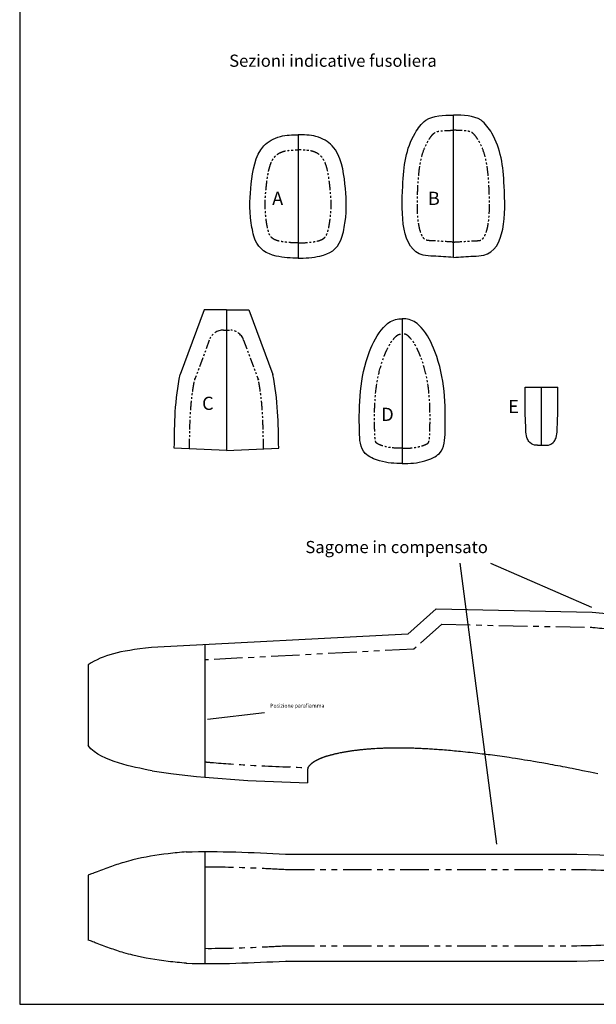
# Model space of a CAD drawing. Extents: x -2341 to -828, y 1024 to 2202.
# Drawn here: x -2341 to -1962, y 1024 to 1670 of the extents above; entities that cross this region are included whole.
import ezdxf

# ---------------------------------------------------------------- set-up
doc = ezdxf.new("R2010")
doc.units = 0
doc.header["$LTSCALE"] = 5
doc.header["$MEASUREMENT"] = 0
doc.linetypes.add('PHANTOM', pattern=[2.5, 1.25, -0.25, 0.25, -0.25, 0.25, -0.25])
doc.layers.get('0').update_dxf_attribs({"linetype": 'CONTINUOUS'})
doc.layers.add('7', color=7, linetype='CONTINUOUS')
doc.layers.add('LAYER01', color=7, linetype='CONTINUOUS')

msp = doc.modelspace()

# ---------------------------------------------------------------- linework, layer by layer
for p, q in [((-2340.84894, 2202.31605), (-2340.84894, 1023.58051)), ((-2056.04993, 1513.81523), (-2056.04993, 1607.2157)), ((-2158.03476, 1594.3554), (-2158.03476, 1513.29035)), ((-2219.62889, 1479.47679), (-2235.41265, 1436.90601)), ((-2205.0635, 1479.47679), (-2219.62889, 1479.47679)), ((-2205.0635, 1479.47679), (-2190.49811, 1479.47679)), ((-2205.0635, 1479.47679), (-2205.0635, 1462.87341)), ((-2190.49811, 1479.47679), (-2174.71436, 1436.90601)), ((-2089.63427, 1473.473), (-2089.63427, 1378.62582)), ((-2206.96451, 1466.10342), (-2203.1625, 1466.10342)), ((-2205.0635, 1462.87341), (-2205.0635, 1388.10619)), ((-2008.88114, 1428.63837), (-1987.56114, 1428.63837)), ((-2008.88114, 1409.58006), (-2008.88114, 1428.63837)), ((-1998.22114, 1390.52175), (-1998.22114, 1428.63837)), ((-1987.56114, 1409.58006), (-1987.56114, 1428.63837)), ((-2000.93078, 1390.52175), (-1998.22114, 1390.52175)), ((-1998.22114, 1390.52175), (-1995.5115, 1390.52175)), ((-2205.0635, 1387.06523), (-2239.34699, 1388.56802)), ((-2205.0635, 1387.06523), (-2170.78002, 1388.56802)), ((-2205.0635, 1388.10619), (-2205.0635, 1387.06523)), ((-2051.8967, 1313.15045), (-2027.83264, 1128.60821)), ((-2031.70626, 1313.15045), (-1965.36627, 1284.34003)), ((-2067.44054, 1283.06927), (-2085.96909, 1266.46466)), ((-2067.44054, 1283.06927), (-1965.0599, 1280.99993)), ((-2085.96909, 1266.46466), (-2254.20637, 1257.83854)), ((-2219.22258, 1259.63228), (-2219.22258, 1172.64512)), ((-2295.86983, 1246.3719), (-2295.86983, 1193.39121)), ((-2217.42849, 1210.82261), (-2180.19337, 1215.19819)), ((-2151.81152, 1177.60726), (-2151.81152, 1168.96899)), ((-2219.22258, 1123.82684), (-2219.22258, 1050.32115)), ((-2166.05045, 1122.14545), (-1975.05768, 1122.14545)), ((-2294.42768, 1108.92183), (-2295.86983, 1108.37128)), ((-2295.86983, 1108.37128), (-2295.86983, 1065.77671)), ((-2294.42768, 1065.22616), (-2295.86983, 1065.77671)), ((-2166.05045, 1052.00253), (-1975.05768, 1052.00253)), ((-2340.84894, 1023.58051), (-828.28205, 1023.58051))]:
    msp.add_line(p, q)
at = {"color": 4, "linetype": 'PHANTOM'}
for p, q in [((-2216.34079, 1459.57981), (-2226.03637, 1433.42961)), ((-2193.78622, 1459.57981), (-2184.09064, 1433.42961))]:
    msp.add_line(p, q, dxfattribs=at)
at = {"color": 4, "linetype": 'PHANTOM', "ltscale": 3}
for p, q in [((-2063.7265, 1272.99216), (-2082.11937, 1256.64891)), ((-2063.7265, 1272.99216), (-1965.26198, 1271.00197)), ((-2082.11937, 1256.64891), (-2219.22258, 1249.61915)), ((-2166.05045, 1112.14545), (-1975.05768, 1112.14545)), ((-2166.05045, 1062.00253), (-1975.05768, 1062.00253))]:
    msp.add_line(p, q, dxfattribs=at)
at = {"color": 4, "linetype": 'PHANTOM'}
for centre, start, end in [((-2206.96451, 1456.10342), 90, 159.65697741), ((-2203.1625, 1456.10342), 20.34302259, 90)]:
    msp.add_arc(centre, 10, start, end, dxfattribs=at)
for points in [[(-2056.04993, 1513.81523), (-2069.22431, 1514.62751), (-2075.91967, 1515.29771), (-2089.37992, 1560.51546), (-2081.23275, 1595.38668), (-2074.14954, 1603.76418), (-2056.04993, 1607.2157)], [(-2056.04993, 1513.81523), (-2042.87555, 1514.62751), (-2036.18019, 1515.29771), (-2022.71994, 1560.51546), (-2030.86711, 1595.38668), (-2037.95032, 1603.76418), (-2056.04993, 1607.2157)], [(-2000.93078, 1390.52175), (-2002.755, 1390.6705), (-2006.55833, 1393.06839), (-2007.76562, 1395.6343), (-2008.65109, 1405.09117), (-2008.88114, 1409.58006)], [(-1995.5115, 1390.52175), (-1993.68727, 1390.6705), (-1989.88394, 1393.06839), (-1988.67665, 1395.6343), (-1987.79119, 1405.09117), (-1987.56114, 1409.58006)], [(-1975.05768, 1122.14545), (-1854.55125, 1117.16737), (-1770.70011, 1109.83856), (-1630.15476, 1094.57399)], [(-1975.05768, 1052.00253), (-1854.55125, 1056.98062), (-1770.70011, 1064.30943), (-1630.15476, 1079.57399)]]:
    msp.add_spline(points, degree=3)
for points, knots in [([(-2055.34938, 1523.79066), (-2058.92345, 1524.04165), (-2062.55761, 1524.29731), (-2067.08607, 1524.53719), (-2067.83589, 1524.57445), (-2068.87558, 1524.62208), (-2069.15731, 1524.63447), (-2069.69712, 1524.65855), (-2069.95798, 1524.6704), (-2070.71141, 1524.70724), (-2071.17504, 1524.73371), (-2072.21069, 1524.81098), (-2072.72746, 1524.86887), (-2073.3128, 1524.96269), (-2073.47797, 1524.99609), (-2073.83578, 1525.0807), (-2074.01829, 1525.14379), (-2074.34242, 1525.28293), (-2074.48253, 1525.35868), (-2074.76757, 1525.54563), (-2074.9128, 1525.65752), (-2075.23199, 1525.95289), (-2075.40565, 1526.13686), (-2075.77993, 1526.60492), (-2075.98011, 1526.88907), (-2076.52846, 1527.79366), (-2076.8862, 1528.51369), (-2077.56646, 1530.24934), (-2077.88867, 1531.2633), (-2078.4599, 1533.52907), (-2078.7093, 1534.7803), (-2079.30931, 1538.65688), (-2079.54902, 1541.50836), (-2079.76964, 1547.47824), (-2079.753, 1550.59731), (-2079.61471, 1555.33093), (-2079.54684, 1556.95808), (-2079.41421, 1559.63944), (-2079.35623, 1560.70826), (-2079.23323, 1562.78311), (-2079.16748, 1563.79401), (-2078.95227, 1566.74993), (-2078.78469, 1568.61794), (-2078.28321, 1572.98276), (-2077.90828, 1575.37232), (-2076.94091, 1579.84448), (-2076.35017, 1581.92709), (-2074.87465, 1585.94275), (-2073.99045, 1587.87844), (-2072.67639, 1590.21203), (-2072.45229, 1590.59603), (-2072.00456, 1591.33373), (-2071.77921, 1591.6901), (-2071.10369, 1592.70958), (-2070.6531, 1593.32253), (-2069.7976, 1594.35447), (-2069.39304, 1594.77199), (-2068.89278, 1595.21538), (-2068.74982, 1595.3307), (-2068.53102, 1595.49283), (-2068.4514, 1595.54754), (-2068.27618, 1595.65948), (-2068.18314, 1595.71469), (-2067.88255, 1595.87936), (-2067.65308, 1595.98814), (-2066.95052, 1596.26746), (-2066.41285, 1596.4338), (-2065.11436, 1596.72267), (-2064.35513, 1596.84439), (-2062.64562, 1597.02975), (-2061.69617, 1597.09357), (-2059.64544, 1597.17576), (-2058.54441, 1597.19437), (-2056.92537, 1597.20955), (-2056.45825, 1597.21272), (-2055.98241, 1597.21593)], [0, 0, 0, 0, 10.88810669, 10.88810669, 13.028860781, 13.028860781, 13.831427058, 13.831427058, 14.633993336, 14.633993336, 16.239125892, 16.239125892, 18.618056446, 18.618056446, 19.90523838, 19.90523838, 22.472732883, 22.472732883, 25.040227385, 25.040227385, 27.607721888, 27.607721888, 30.17521639, 30.17521639, 32.742710893, 32.742710893, 36.996582498, 36.996582498, 41.250454103, 41.250454103, 45.504325708, 45.504325708, 53.560343245, 53.560343245, 61.616360782, 61.616360782, 65.852842077, 65.852842077, 68.700015565, 68.700015565, 71.547189053, 71.547189053, 77.24153603, 77.24153603, 85.552962465, 85.552962465, 93.864388899, 93.864388899, 102.175815334, 102.175815334, 103.795101864, 103.795101864, 105.414388395, 105.414388395, 108.652961456, 108.652961456, 111.891534516, 111.891534516, 113.347270027, 113.347270027, 114.387677098, 114.387677098, 115.42808417, 115.42808417, 117.508898313, 117.508898313, 120.878100889, 120.878100889, 124.247303465, 124.247303465, 127.61650604, 127.61650604, 130.985708616, 130.985708616, 132.313535266, 132.313535266, 132.313535266, 132.313535266]), ([(-2056.75048, 1523.79066), (-2053.17641, 1524.04165), (-2049.54225, 1524.29731), (-2045.01379, 1524.53719), (-2044.26397, 1524.57445), (-2043.22428, 1524.62208), (-2042.94255, 1524.63447), (-2042.40274, 1524.65855), (-2042.14188, 1524.6704), (-2041.38845, 1524.70724), (-2040.92482, 1524.73371), (-2039.88917, 1524.81098), (-2039.3724, 1524.86887), (-2038.78706, 1524.96269), (-2038.62189, 1524.99609), (-2038.26408, 1525.0807), (-2038.08157, 1525.14379), (-2037.75744, 1525.28293), (-2037.61733, 1525.35868), (-2037.33229, 1525.54563), (-2037.18706, 1525.65752), (-2036.86787, 1525.95289), (-2036.69421, 1526.13686), (-2036.31993, 1526.60492), (-2036.11975, 1526.88907), (-2035.5714, 1527.79366), (-2035.21366, 1528.51369), (-2034.5334, 1530.24934), (-2034.21119, 1531.2633), (-2033.63996, 1533.52907), (-2033.39056, 1534.7803), (-2032.79055, 1538.65688), (-2032.55084, 1541.50836), (-2032.33022, 1547.47824), (-2032.34686, 1550.59731), (-2032.48515, 1555.33093), (-2032.55302, 1556.95808), (-2032.68565, 1559.63944), (-2032.74363, 1560.70826), (-2032.86663, 1562.78311), (-2032.93238, 1563.79401), (-2033.14759, 1566.74993), (-2033.31517, 1568.61794), (-2033.81665, 1572.98276), (-2034.19158, 1575.37232), (-2035.15895, 1579.84448), (-2035.74969, 1581.92709), (-2037.22521, 1585.94275), (-2038.10941, 1587.87844), (-2039.42347, 1590.21203), (-2039.64757, 1590.59603), (-2040.0953, 1591.33373), (-2040.32065, 1591.6901), (-2040.99617, 1592.70958), (-2041.44676, 1593.32253), (-2042.30226, 1594.35447), (-2042.70682, 1594.77199), (-2043.20708, 1595.21538), (-2043.35004, 1595.3307), (-2043.56884, 1595.49283), (-2043.64846, 1595.54754), (-2043.82368, 1595.65948), (-2043.91672, 1595.71469), (-2044.21731, 1595.87936), (-2044.44678, 1595.98814), (-2045.14934, 1596.26746), (-2045.68701, 1596.4338), (-2046.98549, 1596.72267), (-2047.74473, 1596.84439), (-2049.45424, 1597.02975), (-2050.40369, 1597.09357), (-2052.45442, 1597.17576), (-2053.55545, 1597.19437), (-2055.17449, 1597.20955), (-2055.64161, 1597.21272), (-2056.11745, 1597.21593)], [0, 0, 0, 0, 10.88810669, 10.88810669, 13.028860781, 13.028860781, 13.831427058, 13.831427058, 14.633993336, 14.633993336, 16.239125892, 16.239125892, 18.618056446, 18.618056446, 19.90523838, 19.90523838, 22.472732883, 22.472732883, 25.040227385, 25.040227385, 27.607721888, 27.607721888, 30.17521639, 30.17521639, 32.742710893, 32.742710893, 36.996582498, 36.996582498, 41.250454103, 41.250454103, 45.504325708, 45.504325708, 53.560343245, 53.560343245, 61.616360782, 61.616360782, 65.852842077, 65.852842077, 68.700015565, 68.700015565, 71.547189053, 71.547189053, 77.24153603, 77.24153603, 85.552962465, 85.552962465, 93.864388899, 93.864388899, 102.175815334, 102.175815334, 103.795101864, 103.795101864, 105.414388395, 105.414388395, 108.652961456, 108.652961456, 111.891534516, 111.891534516, 113.347270027, 113.347270027, 114.387677098, 114.387677098, 115.42808417, 115.42808417, 117.508898313, 117.508898313, 120.878100889, 120.878100889, 124.247303465, 124.247303465, 127.61650604, 127.61650604, 130.985708616, 130.985708616, 132.313535266, 132.313535266, 132.313535266, 132.313535266]), ([(-2157.96764, 1523.29013), (-2158.36637, 1523.2928), (-2158.77574, 1523.29807), (-2160.02798, 1523.32292), (-2160.89505, 1523.35159), (-2163.5294, 1523.48297), (-2165.33239, 1523.63289), (-2167.82398, 1523.96732), (-2168.61909, 1524.09695), (-2170.82644, 1524.53303), (-2172.01103, 1524.8835), (-2173.5011, 1525.4875), (-2173.96926, 1525.72706), (-2174.74289, 1526.20316), (-2175.04966, 1526.43833), (-2175.59547, 1526.9437), (-2175.83695, 1527.21493), (-2176.3237, 1527.89899), (-2176.5691, 1528.31427), (-2176.89409, 1529.03073), (-2176.97218, 1529.21598), (-2177.13598, 1529.63733), (-2177.22012, 1529.86988), (-2177.47287, 1530.62288), (-2177.64133, 1531.19844), (-2178.10858, 1533.02412), (-2178.38204, 1534.40294), (-2178.70493, 1536.3725), (-2178.79003, 1536.93397), (-2178.9581, 1538.11264), (-2179.03883, 1538.72001), (-2179.18421, 1539.89855), (-2179.24924, 1540.47249), (-2179.42298, 1542.15329), (-2179.51041, 1543.21902), (-2179.76604, 1547.36193), (-2179.73975, 1550.10445), (-2179.51749, 1553.93758), (-2179.4396, 1554.96818), (-2179.26081, 1556.98883), (-2179.1626, 1557.97415), (-2178.98597, 1559.6332), (-2178.91383, 1560.28612), (-2178.68767, 1562.29261), (-2178.53161, 1563.62365), (-2178.09255, 1566.87181), (-2177.78337, 1568.75916), (-2177.0092, 1572.26741), (-2176.5433, 1573.8856), (-2175.6109, 1576.30471), (-2175.18262, 1577.20685), (-2174.2703, 1578.77356), (-2173.7887, 1579.43766), (-2173.08611, 1580.21949), (-2172.89015, 1580.41997), (-2172.47227, 1580.81288), (-2172.25207, 1581.00341), (-2171.55511, 1581.55663), (-2171.04205, 1581.90116), (-2169.93755, 1582.51377), (-2169.35256, 1582.78516), (-2168.23258, 1583.20278), (-2167.72406, 1583.36281), (-2166.63329, 1583.64081), (-2166.0088, 1583.76867), (-2164.06877, 1584.0805), (-2162.6286, 1584.21422), (-2160.11976, 1584.33574), (-2159.05918, 1584.35536), (-2158.0343, 1584.3554)], [3.453702968, 3.453702968, 3.453702968, 3.453702968, 4.972988432, 4.972988432, 8.011559362, 8.011559362, 14.088701221, 14.088701221, 17.132314521, 17.132314521, 23.296397359, 23.296397359, 27.198947958, 27.198947958, 31.101498558, 31.101498558, 35.004049157, 35.004049157, 38.906599756, 38.906599756, 40.155416103, 40.155416103, 41.404232451, 41.404232451, 43.901865145, 43.901865145, 48.711094127, 48.711094127, 50.600729518, 50.600729518, 52.684775548, 52.684775548, 54.768821578, 54.768821578, 58.936913637, 58.936913637, 71.611859974, 71.611859974, 76.217760752, 76.217760752, 80.409086832, 80.409086832, 83.038020627, 83.038020627, 88.295888218, 88.295888218, 96.117370674, 96.117370674, 103.938853129, 103.938853129, 109.569589779, 109.569589779, 115.200326428, 115.200326428, 117.28348351, 117.28348351, 119.366640591, 119.366640591, 123.532954755, 123.532954755, 127.449847252, 127.449847252, 130.375051895, 130.375051895, 133.300256539, 133.300256539, 138.779278518, 138.779278518, 142.723723096, 142.723723096, 142.723723096, 142.723723096]), ([(-2158.10189, 1523.29013), (-2157.70316, 1523.2928), (-2157.29379, 1523.29807), (-2156.04155, 1523.32292), (-2155.17448, 1523.35159), (-2152.54013, 1523.48297), (-2150.73714, 1523.63289), (-2148.24555, 1523.96732), (-2147.45043, 1524.09695), (-2145.24309, 1524.53303), (-2144.0585, 1524.8835), (-2142.56842, 1525.4875), (-2142.10027, 1525.72706), (-2141.32664, 1526.20316), (-2141.01987, 1526.43833), (-2140.47406, 1526.9437), (-2140.23258, 1527.21493), (-2139.74583, 1527.89899), (-2139.50043, 1528.31427), (-2139.17544, 1529.03073), (-2139.09735, 1529.21598), (-2138.93355, 1529.63733), (-2138.84941, 1529.86988), (-2138.59666, 1530.62288), (-2138.4282, 1531.19844), (-2137.96095, 1533.02412), (-2137.68749, 1534.40294), (-2137.3646, 1536.3725), (-2137.2795, 1536.93397), (-2137.11143, 1538.11264), (-2137.0307, 1538.72001), (-2136.88532, 1539.89855), (-2136.82029, 1540.47249), (-2136.64655, 1542.15329), (-2136.55912, 1543.21902), (-2136.30349, 1547.36193), (-2136.32978, 1550.10445), (-2136.55204, 1553.93758), (-2136.62993, 1554.96818), (-2136.80871, 1556.98883), (-2136.90693, 1557.97415), (-2137.08356, 1559.6332), (-2137.15569, 1560.28612), (-2137.38186, 1562.29261), (-2137.53792, 1563.62365), (-2137.97698, 1566.87181), (-2138.28616, 1568.75916), (-2139.06032, 1572.26741), (-2139.52623, 1573.8856), (-2140.45862, 1576.30471), (-2140.88691, 1577.20685), (-2141.79923, 1578.77356), (-2142.28083, 1579.43766), (-2142.98342, 1580.21949), (-2143.17938, 1580.41997), (-2143.59726, 1580.81288), (-2143.81746, 1581.00341), (-2144.51442, 1581.55663), (-2145.02748, 1581.90116), (-2146.13198, 1582.51377), (-2146.71697, 1582.78516), (-2147.83695, 1583.20278), (-2148.34547, 1583.36281), (-2149.43624, 1583.64081), (-2150.06073, 1583.76867), (-2152.00076, 1584.0805), (-2153.44093, 1584.21422), (-2155.94977, 1584.33574), (-2157.01035, 1584.35536), (-2158.03523, 1584.3554)], [3.453702968, 3.453702968, 3.453702968, 3.453702968, 4.972988432, 4.972988432, 8.011559362, 8.011559362, 14.088701221, 14.088701221, 17.132314521, 17.132314521, 23.296397359, 23.296397359, 27.198947958, 27.198947958, 31.101498558, 31.101498558, 35.004049157, 35.004049157, 38.906599756, 38.906599756, 40.155416103, 40.155416103, 41.404232451, 41.404232451, 43.901865145, 43.901865145, 48.711094127, 48.711094127, 50.600729518, 50.600729518, 52.684775548, 52.684775548, 54.768821578, 54.768821578, 58.936913637, 58.936913637, 71.611859974, 71.611859974, 76.217760752, 76.217760752, 80.409086832, 80.409086832, 83.038020627, 83.038020627, 88.295888218, 88.295888218, 96.117370674, 96.117370674, 103.938853129, 103.938853129, 109.569589779, 109.569589779, 115.200326428, 115.200326428, 117.28348351, 117.28348351, 119.366640591, 119.366640591, 123.532954755, 123.532954755, 127.449847252, 127.449847252, 130.375051895, 130.375051895, 133.300256539, 133.300256539, 138.779278518, 138.779278518, 142.723723096, 142.723723096, 142.723723096, 142.723723096]), ([(-2089.96924, 1388.62021), (-2091.9478, 1388.55389), (-2093.83707, 1388.58822), (-2097.51516, 1388.92278), (-2099.30443, 1389.22097), (-2101.67199, 1389.84234), (-2102.2381, 1390.00756), (-2103.31038, 1390.35719), (-2103.82033, 1390.54299), (-2104.87597, 1390.97468), (-2105.3924, 1391.2242), (-2106.1937, 1391.67582), (-2106.47614, 1391.87825), (-2106.66965, 1392.03846), (-2106.70317, 1392.06929), (-2106.74154, 1392.10638), (-2106.74226, 1392.10775), (-2106.75367, 1392.12093), (-2106.76032, 1392.12907), (-2106.78893, 1392.16862), (-2106.8205, 1392.2159), (-2106.91243, 1392.39891), (-2106.97204, 1392.5348), (-2107.10275, 1392.91673), (-2107.1734, 1393.16242), (-2107.37412, 1394.05377), (-2107.49142, 1394.85657), (-2107.65083, 1396.78646), (-2107.69468, 1397.91063), (-2107.73806, 1399.61751), (-2107.74892, 1400.10674), (-2107.76977, 1401.07387), (-2107.77953, 1401.55568), (-2107.80651, 1402.99598), (-2107.82143, 1403.94932), (-2107.85447, 1406.78969), (-2107.86088, 1408.65704), (-2107.81414, 1414.18828), (-2107.69478, 1417.78084), (-2107.10742, 1425.8951), (-2106.54572, 1430.36732), (-2104.7573, 1439.2401), (-2103.53216, 1443.64226), (-2101.54267, 1448.93704), (-2101.22061, 1449.75603), (-2100.55505, 1451.35907), (-2100.21062, 1452.14541), (-2099.14293, 1454.43762), (-2098.38422, 1455.87615), (-2096.79686, 1458.46529), (-2095.96863, 1459.61419), (-2094.83045, 1460.93107), (-2094.52537, 1461.25941), (-2093.6814, 1462.10106), (-2093.17295, 1462.51746), (-2092.47999, 1462.98509), (-2092.24517, 1463.11114), (-2091.98632, 1463.22615), (-2091.91926, 1463.25235), (-2091.8131, 1463.28932), (-2091.77108, 1463.30224), (-2091.70397, 1463.3206), (-2091.67829, 1463.32702), (-2091.60165, 1463.34389), (-2091.55416, 1463.35336), (-2091.3843, 1463.38267), (-2091.23445, 1463.40327), (-2090.69881, 1463.45395), (-2090.22309, 1463.47392), (-2089.65012, 1463.47301)], [16.545107517, 16.545107517, 16.545107517, 16.545107517, 26.094141255, 26.094141255, 35.643174993, 35.643174993, 38.597338147, 38.597338147, 41.551501301, 41.551501301, 45.318786647, 45.318786647, 49.086071994, 49.086071994, 50.369446174, 50.369446174, 51.710799694, 51.710799694, 53.052153214, 53.052153214, 55.734860253, 55.734860253, 58.417567293, 58.417567293, 61.100274333, 61.100274333, 66.381237787, 66.381237787, 71.662201242, 71.662201242, 73.656037374, 73.656037374, 75.649873505, 75.649873505, 79.637545768, 79.637545768, 87.612890295, 87.612890295, 103.563579348, 103.563579348, 124.344834189, 124.344834189, 145.12608903, 145.12608903, 148.945810671, 148.945810671, 152.765532312, 152.765532312, 160.404975594, 160.404975594, 168.044418877, 168.044418877, 170.795796332, 170.795796332, 176.033094437, 176.033094437, 179.623502678, 179.623502678, 181.102895236, 181.102895236, 182.249404274, 182.249404274, 183.088952154, 183.088952154, 183.928500034, 183.928500034, 185.607595795, 185.607595795, 188.822454258, 188.822454258, 188.822454258, 188.822454258]), ([(-2089.2993, 1388.62021), (-2087.32074, 1388.55389), (-2085.43147, 1388.58822), (-2081.75339, 1388.92278), (-2079.96411, 1389.22097), (-2077.59655, 1389.84234), (-2077.03044, 1390.00756), (-2075.95817, 1390.35719), (-2075.44821, 1390.54299), (-2074.39257, 1390.97468), (-2073.87615, 1391.2242), (-2073.07485, 1391.67582), (-2072.79241, 1391.87825), (-2072.59889, 1392.03846), (-2072.56537, 1392.06929), (-2072.52701, 1392.10638), (-2072.52628, 1392.10775), (-2072.51487, 1392.12093), (-2072.50822, 1392.12907), (-2072.47961, 1392.16862), (-2072.44804, 1392.2159), (-2072.35611, 1392.39891), (-2072.2965, 1392.5348), (-2072.16579, 1392.91673), (-2072.09514, 1393.16242), (-2071.89442, 1394.05377), (-2071.77712, 1394.85657), (-2071.61772, 1396.78646), (-2071.57387, 1397.91063), (-2071.53048, 1399.61751), (-2071.51962, 1400.10674), (-2071.49877, 1401.07387), (-2071.48901, 1401.55568), (-2071.46203, 1402.99598), (-2071.44712, 1403.94932), (-2071.41407, 1406.78969), (-2071.40766, 1408.65704), (-2071.45441, 1414.18828), (-2071.57377, 1417.78084), (-2072.16113, 1425.8951), (-2072.72282, 1430.36732), (-2074.51124, 1439.2401), (-2075.73638, 1443.64226), (-2077.72587, 1448.93704), (-2078.04794, 1449.75603), (-2078.7135, 1451.35907), (-2079.05792, 1452.14541), (-2080.12562, 1454.43762), (-2080.88432, 1455.87615), (-2082.47169, 1458.46528), (-2083.29991, 1459.61419), (-2084.43809, 1460.93107), (-2084.74317, 1461.25941), (-2085.58715, 1462.10106), (-2086.0956, 1462.51747), (-2086.78856, 1462.9851), (-2087.02338, 1463.11114), (-2087.28223, 1463.22615), (-2087.34929, 1463.25235), (-2087.45544, 1463.28932), (-2087.49746, 1463.30224), (-2087.56457, 1463.3206), (-2087.59025, 1463.32702), (-2087.66688, 1463.34388), (-2087.71438, 1463.35335), (-2087.88423, 1463.38267), (-2088.03406, 1463.40327), (-2088.5697, 1463.45395), (-2089.04544, 1463.47392), (-2089.61843, 1463.47301)], [16.545107517, 16.545107517, 16.545107517, 16.545107517, 26.094141255, 26.094141255, 35.643174994, 35.643174994, 38.597338147, 38.597338147, 41.5515013, 41.5515013, 45.318786647, 45.318786647, 49.086071994, 49.086071994, 50.369446174, 50.369446174, 51.710799694, 51.710799694, 53.052153214, 53.052153214, 55.734860254, 55.734860254, 58.417567295, 58.417567295, 61.100274335, 61.100274335, 66.38123779, 66.38123779, 71.662201245, 71.662201245, 73.656037367, 73.656037367, 75.649873489, 75.649873489, 79.637545733, 79.637545733, 87.612890221, 87.612890221, 103.563579197, 103.563579197, 124.344834039, 124.344834039, 145.126088881, 145.126088881, 148.945810019, 148.945810019, 152.765531158, 152.765531158, 160.404973435, 160.404973435, 168.044415713, 168.044415713, 170.7957966, 170.7957966, 176.033143172, 176.033143172, 179.623543377, 179.623543377, 181.102926604, 181.102926604, 182.24936882, 182.24936882, 183.088898868, 183.088898868, 183.928428916, 183.928428916, 185.607489012, 185.607489012, 188.822454258, 188.822454258, 188.822454258, 188.822454258]), ([(-2229.34768, 1388.45002), (-2229.28514, 1393.7501), (-2229.21018, 1398.75061), (-2228.93077, 1407.29009), (-2228.75576, 1410.91827), (-2228.24053, 1417.92391), (-2227.90063, 1421.3036), (-2226.98111, 1428.04174), (-2226.39339, 1431.39491), (-2225.65077, 1434.73675)], [48.276317986, 48.276317986, 48.276317986, 48.276317986, 64.012781429, 64.012781429, 76.555708442, 76.555708442, 89.098635455, 89.098635455, 102.105606093, 102.105606093, 102.105606093, 102.105606093]), ([(-2180.77933, 1388.45002), (-2180.84187, 1393.7501), (-2180.91683, 1398.75061), (-2181.19624, 1407.29009), (-2181.37125, 1410.91827), (-2181.88648, 1417.92391), (-2182.22638, 1421.3036), (-2183.1459, 1428.04174), (-2183.73362, 1431.39491), (-2184.47624, 1434.73675)], [48.276317986, 48.276317986, 48.276317986, 48.276317986, 64.012781429, 64.012781429, 76.555708442, 76.555708442, 89.098635455, 89.098635455, 102.105606093, 102.105606093, 102.105606093, 102.105606093])]:
    msp.add_open_spline(points, degree=3, knots=knots, dxfattribs=at)
for points, knots in [([(-2158.03476, 1513.29035), (-2162.34552, 1513.31929), (-2175.61983, 1514.05365), (-2186.07075, 1520.73984), (-2190.47224, 1544.36406), (-2189.15406, 1560.70904), (-2185.85995, 1585.01503), (-2171.03579, 1593.8883), (-2161.65141, 1594.35524), (-2158.03476, 1594.3554)], [3.453702968, 3.453702968, 3.453702968, 3.453702968, 18.310567251, 39.470866173, 50.827313829, 83.049240422, 115.674537204, 130.321757167, 142.723723096, 142.723723096, 142.723723096, 142.723723096]), ([(-2158.03476, 1513.29035), (-2153.72401, 1513.31929), (-2140.4497, 1514.05365), (-2129.99877, 1520.73984), (-2125.59729, 1544.36406), (-2126.91547, 1560.70904), (-2130.20958, 1585.01503), (-2145.03374, 1593.8883), (-2154.41812, 1594.35524), (-2158.03476, 1594.3554)], [3.453702968, 3.453702968, 3.453702968, 3.453702968, 18.310567251, 39.470866173, 50.827313829, 83.049240422, 115.674537204, 130.321757167, 142.723723096, 142.723723096, 142.723723096, 142.723723096]), ([(-2089.63427, 1378.62582), (-2094.52178, 1378.46201), (-2102.87047, 1379.04951), (-2117.29888, 1385.22686), (-2118.27003, 1412.71958), (-2117.62305, 1439.87554), (-2104.49051, 1466.72542), (-2095.97034, 1473.17937), (-2091.17038, 1473.47543), (-2089.63427, 1473.473)], [16.545107517, 16.545107517, 16.545107517, 16.545107517, 36.782737262, 50.971900579, 72.729909397, 145.614763932, 169.315469397, 182.572674573, 188.822454258, 188.822454258, 188.822454258, 188.822454258]), ([(-2089.63427, 1378.62582), (-2084.74676, 1378.46201), (-2076.39807, 1379.04951), (-2061.96966, 1385.22686), (-2060.99851, 1412.71958), (-2061.6455, 1439.87554), (-2074.77803, 1466.72542), (-2083.2982, 1473.17937), (-2088.09816, 1473.47543), (-2089.63427, 1473.473)], [16.545107517, 16.545107517, 16.545107517, 16.545107517, 36.782737262, 50.971900579, 72.729909397, 145.614763932, 169.315469397, 182.572674573, 188.822454258, 188.822454258, 188.822454258, 188.822454258]), ([(-2239.34699, 1388.56802), (-2239.24684, 1397.05484), (-2238.96354, 1413.87074), (-2237.19623, 1428.87974), (-2235.41265, 1436.90601)], [48.276317986, 48.276317986, 48.276317986, 48.276317986, 73.382252174, 102.105606093, 102.105606093, 102.105606093, 102.105606093]), ([(-2170.78002, 1388.56802), (-2170.88017, 1397.05484), (-2171.16347, 1413.87074), (-2172.93078, 1428.87974), (-2174.71436, 1436.90601)], [48.276317986, 48.276317986, 48.276317986, 48.276317986, 73.382252174, 102.105606093, 102.105606093, 102.105606093, 102.105606093]), ([(-1965.0599, 1280.99993), (-1927.18149, 1277.79408), (-1838.89142, 1270.32163), (-1746.66691, 1259.79667), (-1692.41771, 1252.21288), (-1686.59234, 1251.62763)], [0, 0, 0, 0, 131.464205398, 306.427438161, 320.900477091, 320.900477091, 320.900477091, 320.900477091]), ([(-2253.79754, 1176.79533), (-2261.05338, 1178.24022), (-2275.5835, 1181.13367), (-2291.35617, 1187.51951), (-2295.86983, 1193.39121)], [0, 0, 0, 0, 26.148175346, 52.362847295, 52.362847295, 52.362847295, 52.362847295]), ([(-2253.79754, 1176.79533), (-2249.76221, 1176.15412), (-2215.77185, 1171.47971), (-2181.7588, 1169.81706), (-2151.76539, 1168.96899)], [61.314104963, 61.314104963, 61.314104963, 61.314104963, 75.373613133, 179.214685798, 179.214685798, 179.214685798, 179.214685798]), ([(-2231.36716, 1123.61023), (-2235.36327, 1123.29244), (-2239.33456, 1122.91234), (-2251.15346, 1121.50306), (-2258.90533, 1120.20459), (-2268.47264, 1117.84079), (-2270.45268, 1117.30896), (-2275.56166, 1115.81475), (-2278.69145, 1114.77557), (-2284.96348, 1112.5468), (-2288.10325, 1111.35813), (-2292.31274, 1109.73932), (-2293.36915, 1109.33099), (-2294.42768, 1108.92183)], [26.976087766, 26.976087766, 26.976087766, 26.976087766, 39.058211942, 39.058211942, 63.222460295, 63.222460295, 69.577487647, 69.577487647, 79.727444055, 79.727444055, 89.877400462, 89.877400462, 93.270802366, 93.270802366, 93.270802366, 93.270802366]), ([(-2231.55464, 1123.59974), (-2209.88222, 1124.30242), (-2188.15261, 1123.3062), (-2166.17681, 1122.16023), (-2165.95705, 1122.14876), (-2165.73729, 1122.13727)], [214.793448519, 214.793448519, 214.793448519, 214.793448519, 365.13453997, 365.13453997, 366.653136853, 366.653136853, 366.653136853, 366.653136853]), ([(-2231.36716, 1050.53776), (-2235.36327, 1050.85555), (-2239.33456, 1051.23564), (-2251.15346, 1052.64492), (-2258.90533, 1053.94339), (-2268.47264, 1056.3072), (-2270.45268, 1056.83903), (-2275.56166, 1058.33324), (-2278.69145, 1059.37242), (-2284.96348, 1061.60118), (-2288.10325, 1062.78986), (-2292.31274, 1064.40866), (-2293.36915, 1064.817), (-2294.42768, 1065.22616)], [26.976087766, 26.976087766, 26.976087766, 26.976087766, 39.058211942, 39.058211942, 63.222460295, 63.222460295, 69.577487647, 69.577487647, 79.727444055, 79.727444055, 89.877400462, 89.877400462, 93.270802366, 93.270802366, 93.270802366, 93.270802366]), ([(-2231.55464, 1050.54825), (-2209.88222, 1049.84556), (-2188.15261, 1050.84178), (-2166.17681, 1051.98775), (-2165.95705, 1051.99923), (-2165.73729, 1052.01071)], [214.793448519, 214.793448519, 214.793448519, 214.793448519, 365.13453997, 365.13453997, 366.653136853, 366.653136853, 366.653136853, 366.653136853])]:
    msp.add_open_spline(points, degree=3, knots=knots)
at = {"color": 4, "linetype": 'PHANTOM', "ltscale": 3}
for points, knots in [([(-1965.90323, 1271.03555), (-1958.09105, 1270.37436), (-1950.28064, 1269.71333), (-1926.8558, 1267.71819), (-1911.24778, 1266.37205), (-1878.76757, 1263.46611), (-1861.89868, 1261.89743), (-1828.18895, 1258.56237), (-1811.3453, 1256.79888), (-1790.51444, 1254.482), (-1786.51338, 1254.03077), (-1774.51282, 1252.65823), (-1766.51595, 1251.71804), (-1742.53698, 1248.81804), (-1726.5665, 1246.77878), (-1710.00309, 1244.54039), (-1709.39171, 1244.45759), (-1708.78035, 1244.37462)], [0, 0, 0, 0, 27.113660452, 27.113660452, 81.340981357, 81.340981357, 140.043128623, 140.043128623, 198.745275889, 198.745275889, 212.704522805, 212.704522805, 240.623016637, 240.623016637, 296.460004301, 296.460004301, 298.600149637, 298.600149637, 298.600149637, 298.600149637]), ([(-2219.22258, 1182.68752), (-2217.84792, 1182.55989), (-2216.47281, 1182.43634), (-2206.48704, 1181.56781), (-2197.85928, 1180.97212), (-2176.67573, 1179.78725), (-2164.09957, 1179.32174), (-2151.48275, 1178.965)], [100.236004247, 100.236004247, 100.236004247, 100.236004247, 105.070671973, 105.070671973, 135.333126892, 135.333126892, 179.214685798, 179.214685798, 179.214685798, 179.214685798]), ([(-2219.22258, 1113.82641), (-2207.43534, 1113.88958), (-2195.55826, 1113.53031), (-2177.83679, 1112.74736), (-2172.05759, 1112.45396), (-2166.25922, 1112.1509)], [243.17059293, 243.17059293, 243.17059293, 243.17059293, 326.518636591, 326.518636591, 366.653136853, 366.653136853, 366.653136853, 366.653136853]), ([(-1975.34203, 1112.1495), (-1958.14956, 1111.66043), (-1940.98057, 1111.17194), (-1912.90037, 1110.17503), (-1901.97085, 1109.73768), (-1881.85609, 1108.78421), (-1872.66664, 1108.29128), (-1856.11868, 1107.26652), (-1848.75693, 1106.75862), (-1834.02412, 1105.64621), (-1826.65596, 1105.04363), (-1804.545, 1103.12784), (-1789.79572, 1101.70655), (-1757.2466, 1098.43846), (-1739.45788, 1096.57236), (-1714.58213, 1093.89371), (-1707.492, 1093.12232), (-1700.40177, 1092.34486)], [0, 0, 0, 0, 51.580872027, 51.580872027, 84.513566639, 84.513566639, 112.271032657, 112.271032657, 134.560340387, 134.560340387, 156.849648117, 156.849648117, 201.428263577, 201.428263577, 255.147785326, 255.147785326, 276.563221905, 276.563221905, 276.563221905, 276.563221905]), ([(-1975.34203, 1061.99849), (-1958.14956, 1062.48756), (-1940.98057, 1062.97605), (-1912.90037, 1063.97296), (-1901.97085, 1064.4103), (-1881.85609, 1065.36377), (-1872.66664, 1065.85671), (-1856.11868, 1066.88147), (-1848.75693, 1067.38936), (-1834.02412, 1068.50178), (-1826.65596, 1069.10436), (-1804.545, 1071.02014), (-1789.79572, 1072.44144), (-1757.2466, 1075.70953), (-1739.45788, 1077.57562), (-1714.58213, 1080.25427), (-1707.492, 1081.02567), (-1700.40177, 1081.80313)], [0, 0, 0, 0, 51.580872027, 51.580872027, 84.513566639, 84.513566639, 112.271032657, 112.271032657, 134.560340388, 134.560340388, 156.849648118, 156.849648118, 201.428263579, 201.428263579, 255.147785337, 255.147785337, 276.563221905, 276.563221905, 276.563221905, 276.563221905]), ([(-2219.22258, 1060.32158), (-2207.43534, 1060.25841), (-2195.55826, 1060.61768), (-2177.83679, 1061.40062), (-2172.05759, 1061.69403), (-2166.25922, 1061.99708)], [243.17059293, 243.17059293, 243.17059293, 243.17059293, 326.518636591, 326.518636591, 366.653136853, 366.653136853, 366.653136853, 366.653136853])]:
    msp.add_open_spline(points, degree=3, knots=knots, dxfattribs=at)
msp.add_open_spline([(-2254.20637, 1257.83854), (-2276.42534, 1255.17674), (-2285.15143, 1253.21006), (-2295.86983, 1246.3719)], degree=3)
at = {"layer": '7', "linetype": 'CONTINUOUS'}
for p, q in [((-2127.5396, 1189.09128), (-2127.95547, 1189.01713)), ((-2127.11766, 1189.16527), (-2127.5396, 1189.09128)), ((-2126.68881, 1189.23821), (-2127.11766, 1189.16527)), ((-2126.23036, 1189.31472), (-2126.68881, 1189.23821)), ((-2125.77892, 1189.38881), (-2126.23036, 1189.31472)), ((-2125.33188, 1189.46041), (-2125.77892, 1189.38881)), ((-2124.88749, 1189.53034), (-2125.33188, 1189.46041)), ((-2124.4449, 1189.59772), (-2124.88749, 1189.53034)), ((-2124.00235, 1189.66336), (-2124.4449, 1189.59772)), ((-2123.55807, 1189.72896), (-2124.00235, 1189.66336)), ((-2123.1095, 1189.79271), (-2123.55807, 1189.72896)), ((-2122.65662, 1189.85548), (-2123.1095, 1189.79271)), ((-2121.65426, 1189.9915), (-2122.65662, 1189.85548)), ((-2121.1205, 1190.06083), (-2121.65426, 1189.9915)), ((-2120.59113, 1190.12854), (-2121.1205, 1190.06083)), ((-2120.06529, 1190.19374), (-2120.59113, 1190.12854)), ((-2119.53952, 1190.25633), (-2120.06529, 1190.19374)), ((-2119.0129, 1190.31804), (-2119.53952, 1190.25633)), ((-2118.48371, 1190.37881), (-2119.0129, 1190.31804)), ((-2117.9476, 1190.43853), (-2118.48371, 1190.37881)), ((-2117.40458, 1190.4972), (-2117.9476, 1190.43853)), ((-2116.83198, 1190.55857), (-2117.40458, 1190.4972)), ((-2116.26728, 1190.61668), (-2116.83198, 1190.55857)), ((-2115.70609, 1190.67314), (-2116.26728, 1190.61668)), ((-2115.14928, 1190.72798), (-2115.70609, 1190.67314)), ((-2114.59252, 1190.78109), (-2115.14928, 1190.72798)), ((-2114.03407, 1190.83241), (-2114.59252, 1190.78109)), ((-2113.47306, 1190.88194), (-2114.03407, 1190.83241)), ((-2112.90685, 1190.93133), (-2113.47306, 1190.88194)), ((-2111.73286, 1191.02728), (-2112.90685, 1190.93133)), ((-2111.13896, 1191.07334), (-2111.73286, 1191.02728)), ((-2110.55032, 1191.1178), (-2111.13896, 1191.07334)), ((-2109.96346, 1191.16057), (-2110.55032, 1191.1178)), ((-2109.37751, 1191.20163), (-2109.96346, 1191.16057)), ((-2108.79074, 1191.24094), (-2109.37751, 1191.20163)), ((-2108.20052, 1191.27928), (-2108.79074, 1191.24094)), ((-2107.60601, 1191.31578), (-2108.20052, 1191.27928)), ((-2106.37886, 1191.38691), (-2107.60601, 1191.31578)), ((-2105.75927, 1191.42015), (-2106.37886, 1191.38691)), ((-2105.1432, 1191.45175), (-2105.75927, 1191.42015)), ((-2104.52977, 1191.48167), (-2105.1432, 1191.45175)), ((-2103.91726, 1191.50989), (-2104.52977, 1191.48167)), ((-2103.30305, 1191.53633), (-2103.91726, 1191.50989)), ((-2102.68716, 1191.56099), (-2103.30305, 1191.53633)), ((-2102.06606, 1191.58551), (-2102.68716, 1191.56099)), ((-2101.43983, 1191.60729), (-2102.06606, 1191.58551)), ((-2100.79103, 1191.62935), (-2101.43983, 1191.60729)), ((-2100.1475, 1191.64894), (-2100.79103, 1191.62935)), ((-2099.50833, 1191.66779), (-2100.1475, 1191.64894)), ((-2098.8701, 1191.68405), (-2099.50833, 1191.66779)), ((-2098.23362, 1191.69949), (-2098.8701, 1191.68405)), ((-2097.59632, 1191.71317), (-2098.23362, 1191.69949)), ((-2096.95647, 1191.72505), (-2097.59632, 1191.71317)), ((-2096.31232, 1191.73509), (-2096.95647, 1191.72505)), ((-2094.99548, 1191.7518), (-2096.31232, 1191.73509)), ((-2094.33148, 1191.75784), (-2094.99548, 1191.7518)), ((-2093.671, 1191.76224), (-2094.33148, 1191.75784)), ((-2093.01227, 1191.76582), (-2093.671, 1191.76224)), ((-2092.35447, 1191.76682), (-2093.01227, 1191.76582)), ((-2091.69583, 1191.76693), (-2092.35447, 1191.76682)), ((-2091.03553, 1191.76439), (-2091.69583, 1191.76693)), ((-2090.37091, 1191.76087), (-2091.03553, 1191.76439)), ((-2088.93161, 1191.74834), (-2090.37091, 1191.76087)), ((-2088.16563, 1191.7387), (-2088.93161, 1191.74834)), ((-2087.40316, 1191.72741), (-2088.16563, 1191.7387)), ((-2086.64162, 1191.71354), (-2087.40316, 1191.72741)), ((-2085.88013, 1191.69794), (-2086.64162, 1191.71354)), ((-2085.11782, 1191.68058), (-2085.88013, 1191.69794)), ((-2084.35208, 1191.6614), (-2085.11782, 1191.68058)), ((-2083.58119, 1191.64035), (-2084.35208, 1191.6614)), ((-2082.79389, 1191.61626), (-2083.58119, 1191.64035)), ((-2082.01181, 1191.59144), (-2082.79389, 1191.61626)), ((-2081.23154, 1191.56407), (-2082.01181, 1191.59144)), ((-2080.45217, 1191.53498), (-2081.23154, 1191.56407)), ((-2079.6737, 1191.50505), (-2080.45217, 1191.53498)), ((-2078.89357, 1191.47247), (-2079.6737, 1191.50505)), ((-2078.11087, 1191.43809), (-2078.89357, 1191.47247)), ((-2077.32476, 1191.40189), (-2078.11087, 1191.43809)), ((-2076.41128, 1191.35801), (-2077.32476, 1191.40189)), ((-2075.50218, 1191.31251), (-2076.41128, 1191.35801)), ((-2074.59489, 1191.26445), (-2075.50218, 1191.31251)), ((-2073.68937, 1191.21471), (-2074.59489, 1191.26445)), ((-2072.78306, 1191.16234), (-2073.68937, 1191.21471)), ((-2071.87419, 1191.10817), (-2072.78306, 1191.16234)), ((-2069.88336, 1190.98228), (-2071.87419, 1191.10817)), ((-2068.8092, 1190.91076), (-2069.88336, 1190.98228)), ((-2067.73684, 1190.83669), (-2068.8092, 1190.91076)), ((-2066.66456, 1190.76001), (-2067.73684, 1190.83669)), ((-2065.59147, 1190.68072), (-2066.66456, 1190.76001)), ((-2063.21253, 1190.49693), (-2065.59147, 1190.68072)), ((-2061.91365, 1190.3909), (-2063.21253, 1190.49693)), ((-2060.61571, 1190.28228), (-2061.91365, 1190.3909)), ((-2059.31698, 1190.17104), (-2060.61571, 1190.28228)), ((-2058.01573, 1190.05626), (-2059.31698, 1190.17104)), ((-2056.71021, 1189.93877), (-2058.01573, 1190.05626)), ((-2055.40565, 1189.81783), (-2056.71021, 1189.93877)), ((-2054.10029, 1189.69427), (-2055.40565, 1189.81783)), ((-2052.79587, 1189.56813), (-2054.10029, 1189.69427)), ((-2051.49152, 1189.43939), (-2052.79587, 1189.56813)), ((-2049.86095, 1189.2752), (-2051.49152, 1189.43939)), ((-2048.22962, 1189.10666), (-2049.86095, 1189.2752)), ((-2046.59751, 1188.93462), (-2048.22962, 1189.10666)), ((-2147.7759, 1182.63045), (-2147.87475, 1182.56709)), ((-2147.67794, 1182.69297), (-2147.7759, 1182.63045)), ((-2147.58005, 1182.75289), (-2147.67794, 1182.69297)), ((-2147.48218, 1182.81193), (-2147.58005, 1182.75289)), ((-2147.38433, 1182.87012), (-2147.48218, 1182.81193)), ((-2147.28651, 1182.92743), (-2147.38433, 1182.87012)), ((-2147.18784, 1182.98385), (-2147.28651, 1182.92743)), ((-2147.08831, 1183.04026), (-2147.18784, 1182.98385)), ((-2146.98791, 1183.09664), (-2147.08831, 1183.04026)), ((-2146.88577, 1183.15297), (-2146.98791, 1183.09664)), ((-2146.78277, 1183.20928), (-2146.88577, 1183.15297)), ((-2146.67801, 1183.26641), (-2146.78277, 1183.20928)), ((-2146.57149, 1183.32437), (-2146.67801, 1183.26641)), ((-2146.46322, 1183.38314), (-2146.57149, 1183.32437)), ((-2146.35232, 1183.44272), (-2146.46322, 1183.38314)), ((-2146.17983, 1183.53452), (-2146.35232, 1183.44272)), ((-2146.01088, 1183.62382), (-2146.17983, 1183.53452)), ((-2145.84545, 1183.71147), (-2146.01088, 1183.62382)), ((-2145.68097, 1183.79568), (-2145.84545, 1183.71147)), ((-2145.51914, 1183.87821), (-2145.68097, 1183.79568)), ((-2145.35733, 1183.95989), (-2145.51914, 1183.87821)), ((-2145.19557, 1184.03982), (-2145.35733, 1183.95989)), ((-2145.03385, 1184.11803), (-2145.19557, 1184.03982)), ((-2144.87127, 1184.19621), (-2145.03385, 1184.11803)), ((-2144.70608, 1184.27432), (-2144.87127, 1184.19621)), ((-2144.53918, 1184.35152), (-2144.70608, 1184.27432)), ((-2144.36879, 1184.4295), (-2144.53918, 1184.35152)), ((-2144.19405, 1184.50823), (-2144.36879, 1184.4295)), ((-2144.01581, 1184.58773), (-2144.19405, 1184.50823)), ((-2143.82883, 1184.66961), (-2144.01581, 1184.58773)), ((-2143.6445, 1184.74983), (-2143.82883, 1184.66961)), ((-2143.46281, 1184.82837), (-2143.6445, 1184.74983)), ((-2143.28293, 1184.90437), (-2143.46281, 1184.82837)), ((-2143.10483, 1184.97867), (-2143.28293, 1184.90437)), ((-2142.92762, 1185.05213), (-2143.10483, 1184.97867)), ((-2142.75045, 1185.12385), (-2142.92762, 1185.05213)), ((-2142.5733, 1185.19471), (-2142.75045, 1185.12385)), ((-2142.39618, 1185.2647), (-2142.5733, 1185.19471)), ((-2142.21735, 1185.33378), (-2142.39618, 1185.2647)), ((-2142.03678, 1185.40281), (-2142.21735, 1185.33378)), ((-2141.85361, 1185.47177), (-2142.03678, 1185.40281)), ((-2141.66873, 1185.53982), (-2141.85361, 1185.47177)), ((-2141.47949, 1185.60863), (-2141.66873, 1185.53982)), ((-2141.05814, 1185.75987), (-2141.47949, 1185.60863)), ((-2140.83307, 1185.83815), (-2141.05814, 1185.75987)), ((-2140.61065, 1185.91476), (-2140.83307, 1185.83815)), ((-2140.3909, 1185.98884), (-2140.61065, 1185.91476)), ((-2140.17293, 1186.06123), (-2140.3909, 1185.98884)), ((-2139.95588, 1186.13191), (-2140.17293, 1186.06123)), ((-2139.73884, 1186.20172), (-2139.95588, 1186.13191)), ((-2139.52183, 1186.27067), (-2139.73884, 1186.20172)), ((-2139.304, 1186.33786), (-2139.52183, 1186.27067)), ((-2139.08354, 1186.40584), (-2139.304, 1186.33786)), ((-2138.86137, 1186.47292), (-2139.08354, 1186.40584)), ((-2138.6366, 1186.53993), (-2138.86137, 1186.47292)), ((-2138.40749, 1186.60682), (-2138.6366, 1186.53993)), ((-2137.84963, 1186.76837), (-2138.40749, 1186.60682)), ((-2137.53056, 1186.8572), (-2137.84963, 1186.76837)), ((-2137.21588, 1186.94442), (-2137.53056, 1186.8572)), ((-2136.9039, 1187.02823), (-2137.21588, 1186.94442)), ((-2136.59458, 1187.10951), (-2136.9039, 1187.02823)), ((-2136.28528, 1187.18992), (-2136.59458, 1187.10951)), ((-2135.97428, 1187.26942), (-2136.28528, 1187.18992)), ((-2135.66156, 1187.34801), (-2135.97428, 1187.26942)), ((-2135.34537, 1187.42651), (-2135.66156, 1187.34801)), ((-2135.02309, 1187.50571), (-2135.34537, 1187.42651)), ((-2134.69472, 1187.58563), (-2135.02309, 1187.50571)), ((-2134.25807, 1187.69134), (-2134.69472, 1187.58563)), ((-2133.83018, 1187.79382), (-2134.25807, 1187.69134)), ((-2133.40845, 1187.89298), (-2133.83018, 1187.79382)), ((-2132.99026, 1187.98963), (-2133.40845, 1187.89298)), ((-2132.57298, 1188.08457), (-2132.99026, 1187.98963)), ((-2132.15401, 1188.17773), (-2132.57298, 1188.08457)), ((-2131.73073, 1188.26991), (-2132.15401, 1188.17773)), ((-2131.30051, 1188.36191), (-2131.73073, 1188.26991)), ((-2130.43501, 1188.54057), (-2131.30051, 1188.36191)), ((-2130.01538, 1188.6259), (-2130.43501, 1188.54057)), ((-2129.60017, 1188.70788), (-2130.01538, 1188.6259)), ((-2129.18851, 1188.78735), (-2129.60017, 1188.70788)), ((-2128.77862, 1188.86513), (-2129.18851, 1188.78735)), ((-2128.36789, 1188.94202), (-2128.77862, 1188.86513)), ((-2127.95547, 1189.01713), (-2128.36789, 1188.94202)), ((-2044.96899, 1188.75834), (-2046.59751, 1188.93462)), ((-2043.34661, 1188.57962), (-2044.96899, 1188.75834)), ((-2041.72087, 1188.39647), (-2043.34661, 1188.57962)), ((-2040.09611, 1188.20901), (-2041.72087, 1188.39647)), ((-2037.19116, 1187.8648), (-2040.09611, 1188.20901)), ((-2035.90146, 1187.70694), (-2037.19116, 1187.8648)), ((-2034.61008, 1187.54643), (-2035.90146, 1187.70694)), ((-2033.32049, 1187.38423), (-2034.61008, 1187.54643)), ((-2032.0379, 1187.21961), (-2033.32049, 1187.38423)), ((-2030.45442, 1187.01327), (-2032.0379, 1187.21961)), ((-2028.86154, 1186.80148), (-2030.45442, 1187.01327)), ((-2027.26964, 1186.58537), (-2028.86154, 1186.80148)), ((-2025.68733, 1186.36778), (-2027.26964, 1186.58537)), ((-2024.13278, 1186.15005), (-2025.68733, 1186.36778)), ((-2022.5671, 1185.92682), (-2024.13278, 1186.15005)), ((-2021.00064, 1185.7001), (-2022.5671, 1185.92682)), ((-2019.44811, 1185.472), (-2021.00064, 1185.7001)), ((-2017.41937, 1185.16983), (-2019.44811, 1185.472)), ((-2015.37436, 1184.85942), (-2017.41937, 1185.16983)), ((-2011.37551, 1184.23665), (-2015.37436, 1184.85942)), ((-2009.38276, 1183.91893), (-2011.37551, 1184.23665)), ((-2005.50301, 1183.288), (-2009.38276, 1183.91893)), ((-2003.57194, 1182.96756), (-2005.50301, 1183.288)), ((-1999.82767, 1182.33236), (-2003.57194, 1182.96756)), ((-2151.81092, 1177.63017), (-2151.81303, 1177.54952)), ((-2151.81303, 1177.54952), (-2151.81303, 1177.51655)), ((-2151.81303, 1177.51655), (-2151.81302, 1177.48357)), ((-2151.81302, 1177.48357), (-2151.81211, 1177.45231)), ((-2151.81211, 1177.45231), (-2151.8103, 1177.42189)), ((-2151.80887, 1177.67524), (-2151.81092, 1177.63017)), ((-2151.80593, 1177.72116), (-2151.80887, 1177.67524)), ((-2151.803, 1177.76707), (-2151.80593, 1177.72116)), ((-2151.79919, 1177.81296), (-2151.803, 1177.76707)), ((-2151.79539, 1177.85885), (-2151.79919, 1177.81296)), ((-2151.79069, 1177.90559), (-2151.79539, 1177.85885)), ((-2151.78513, 1177.95231), (-2151.79069, 1177.90559)), ((-2151.77957, 1177.99902), (-2151.78513, 1177.95231)), ((-2151.77314, 1178.04571), (-2151.77957, 1177.99902)), ((-2151.76584, 1178.09238), (-2151.77314, 1178.04571)), ((-2151.75854, 1178.13905), (-2151.76584, 1178.09238)), ((-2151.75038, 1178.18569), (-2151.75854, 1178.13905)), ((-2151.74135, 1178.23232), (-2151.75038, 1178.18569)), ((-2151.73232, 1178.27894), (-2151.74135, 1178.23232)), ((-2151.72242, 1178.32554), (-2151.73232, 1178.27894)), ((-2151.71252, 1178.37214), (-2151.72242, 1178.32554)), ((-2151.70178, 1178.41785), (-2151.71252, 1178.37214)), ((-2151.69017, 1178.46354), (-2151.70178, 1178.41785)), ((-2151.67856, 1178.50922), (-2151.69017, 1178.46354)), ((-2151.66611, 1178.55402), (-2151.67856, 1178.50922)), ((-2151.65365, 1178.59882), (-2151.66611, 1178.55402)), ((-2151.64033, 1178.6436), (-2151.65365, 1178.59882)), ((-2151.62617, 1178.68748), (-2151.64033, 1178.6436)), ((-2151.61113, 1178.73134), (-2151.62617, 1178.68748)), ((-2151.59612, 1178.77434), (-2151.61113, 1178.73134)), ((-2151.58114, 1178.81647), (-2151.59612, 1178.77434)), ((-2151.54674, 1178.90408), (-2151.58114, 1178.81647)), ((-2151.52821, 1178.94872), (-2151.54674, 1178.90408)), ((-2151.50884, 1178.99247), (-2151.52821, 1178.94872)), ((-2151.48952, 1179.03448), (-2151.50884, 1178.99247)), ((-2151.4702, 1179.07649), (-2151.48952, 1179.03448)), ((-2151.45005, 1179.11675), (-2151.4702, 1179.07649)), ((-2151.42993, 1179.15614), (-2151.45005, 1179.11675)), ((-2151.40894, 1179.19551), (-2151.42993, 1179.15614)), ((-2151.38797, 1179.23401), (-2151.40894, 1179.19551)), ((-2151.36703, 1179.27164), (-2151.38797, 1179.23401)), ((-2151.34437, 1179.30836), (-2151.36703, 1179.27164)), ((-2151.32258, 1179.34511), (-2151.34437, 1179.30836)), ((-2151.29993, 1179.38183), (-2151.32258, 1179.34511)), ((-2151.27643, 1179.41766), (-2151.29993, 1179.38183)), ((-2151.25295, 1179.45262), (-2151.27643, 1179.41766)), ((-2151.22858, 1179.48843), (-2151.25295, 1179.45262)), ((-2151.20424, 1179.52337), (-2151.22858, 1179.48843)), ((-2151.179, 1179.55916), (-2151.20424, 1179.52337)), ((-2151.15292, 1179.59405), (-2151.179, 1179.55916)), ((-2151.12685, 1179.62895), (-2151.15292, 1179.59405)), ((-2151.09988, 1179.66469), (-2151.12685, 1179.62895)), ((-2151.07204, 1179.70041), (-2151.09988, 1179.66469)), ((-2151.0442, 1179.73612), (-2151.07204, 1179.70041)), ((-2151.0155, 1179.77182), (-2151.0442, 1179.73612)), ((-2150.98678, 1179.80838), (-2151.0155, 1179.77182)), ((-2150.95629, 1179.84576), (-2150.98678, 1179.80838)), ((-2150.92581, 1179.88315), (-2150.95629, 1179.84576)), ((-2150.82991, 1179.99952), (-2150.92581, 1179.88315)), ((-2150.76637, 1180.07335), (-2150.82991, 1179.99952)), ((-2150.70462, 1180.14463), (-2150.76637, 1180.07335)), ((-2150.64299, 1180.21157), (-2150.70462, 1180.14463)), ((-2150.58228, 1180.2768), (-2150.64299, 1180.21157)), ((-2150.5225, 1180.33944), (-2150.58228, 1180.2768)), ((-2150.46189, 1180.40034), (-2150.5225, 1180.33944)), ((-2150.40131, 1180.46036), (-2150.46189, 1180.40034)), ((-2150.34078, 1180.51865), (-2150.40131, 1180.46036)), ((-2150.27851, 1180.5769), (-2150.34078, 1180.51865)), ((-2150.21622, 1180.63601), (-2150.27851, 1180.5769)), ((-2150.15222, 1180.69421), (-2150.21622, 1180.63601)), ((-2150.08554, 1180.75494), (-2150.15222, 1180.69421)), ((-2150.018, 1180.81565), (-2150.08554, 1180.75494)), ((-2149.94779, 1180.8789), (-2150.018, 1180.81565)), ((-2149.87578, 1180.9447), (-2149.94779, 1180.8789)), ((-2149.70956, 1181.09568), (-2149.87578, 1180.9447)), ((-2149.61979, 1181.17663), (-2149.70956, 1181.09568)), ((-2149.53178, 1181.25676), (-2149.61979, 1181.17663)), ((-2149.44556, 1181.33521), (-2149.53178, 1181.25676)), ((-2149.35933, 1181.41365), (-2149.44556, 1181.33521)), ((-2149.27401, 1181.49039), (-2149.35933, 1181.41365)), ((-2149.18872, 1181.56625), (-2149.27401, 1181.49039)), ((-2149.10345, 1181.64125), (-2149.18872, 1181.56625)), ((-2149.01734, 1181.71536), (-2149.10345, 1181.64125)), ((-2148.93125, 1181.7886), (-2149.01734, 1181.71536)), ((-2148.84342, 1181.8618), (-2148.93125, 1181.7886)), ((-2148.75475, 1181.9341), (-2148.84342, 1181.8618)), ((-2148.66435, 1182.00636), (-2148.75475, 1181.9341)), ((-2148.57221, 1182.07858), (-2148.66435, 1182.00636)), ((-2148.47749, 1182.14986), (-2148.57221, 1182.07858)), ((-2148.38015, 1182.22194), (-2148.47749, 1182.14986)), ((-2148.17682, 1182.365), (-2148.38015, 1182.22194)), ((-2148.07521, 1182.43436), (-2148.17682, 1182.365)), ((-2147.97451, 1182.50202), (-2148.07521, 1182.43436)), ((-2147.87475, 1182.56709), (-2147.97451, 1182.50202)), ((-1997.96609, 1182.0094), (-1999.82767, 1182.33236)), ((-1994.3754, 1181.37475), (-1997.96609, 1182.0094)), ((-1992.59188, 1181.05297), (-1994.3754, 1181.37475)), ((-1990.83697, 1180.7328), (-1992.59188, 1181.05297)), ((-1989.16938, 1180.42446), (-1990.83697, 1180.7328)), ((-1987.47078, 1180.10751), (-1989.16938, 1180.42446)), ((-1985.80338, 1179.79223), (-1987.47078, 1180.10751)), ((-1984.23016, 1179.49244), (-1985.80338, 1179.79223)), ((-1982.62337, 1179.18223), (-1984.23016, 1179.49244)), ((-1979.57832, 1178.5879), (-1982.62337, 1179.18223)), ((-1978.071, 1178.28984), (-1979.57832, 1178.5879)), ((-1975.23517, 1177.72529), (-1978.071, 1178.28984)), ((-1973.8333, 1177.443), (-1975.23517, 1177.72529)), ((-1971.21785, 1176.91286), (-1973.8333, 1177.443)), ((-1969.92831, 1176.64914), (-1971.21785, 1176.91286)), ((-1967.54543, 1176.15199), (-1969.92831, 1176.64914)), ((-1966.37353, 1175.90262), (-1967.54543, 1176.15199)), ((-1964.23202, 1175.43349), (-1966.37353, 1175.90262)), ((-1963.1813, 1175.19597), (-1964.23202, 1175.43349)), ((-1961.29245, 1174.75428), (-1963.1813, 1175.19597))]:
    msp.add_line(p, q, dxfattribs=at)
at = {"layer": 'LAYER01', "color": 7, "linetype": 'CONTINUOUS'}
msp.add_line((-2151.80887, 1177.67524), (-2151.81303, 1177.51655), dxfattribs=at)

# ---------------------------------------------------------------- texts
at = {"attachment_point": 1}
for s, insert, char_height, width in [('Sezioni indicative fusoliera', (-2203.29118, 1646.89383), 8, 489.12), ('A', (-2175.06269, 1556.88416), 8.6747, 6.5233729), ('B', (-2072.81596, 1556.88416), 8.6747, 6.5233729), ('C', (-2221.07606, 1422.36083), 8.6747, 6.5233729), ('E', (-2020.0435, 1420.25422), 8.6747, 6.5233729), ('D', (-2103.3919, 1415.10718), 8.6747, 6.5233729), ('Sagome in compensato', (-2153.26943, 1327.68736), 8, 489.12)]:
    msp.add_mtext(s, dxfattribs=dict(at, insert=insert, char_height=char_height, width=width))
at = {"insert": (-2176.38428, 1220.84891), "char_height": 2.5, "attachment_point": 1}
msp.add_mtext('Posizione parafiamma', dxfattribs=at)

doc.saveas('drawing.dxf')
